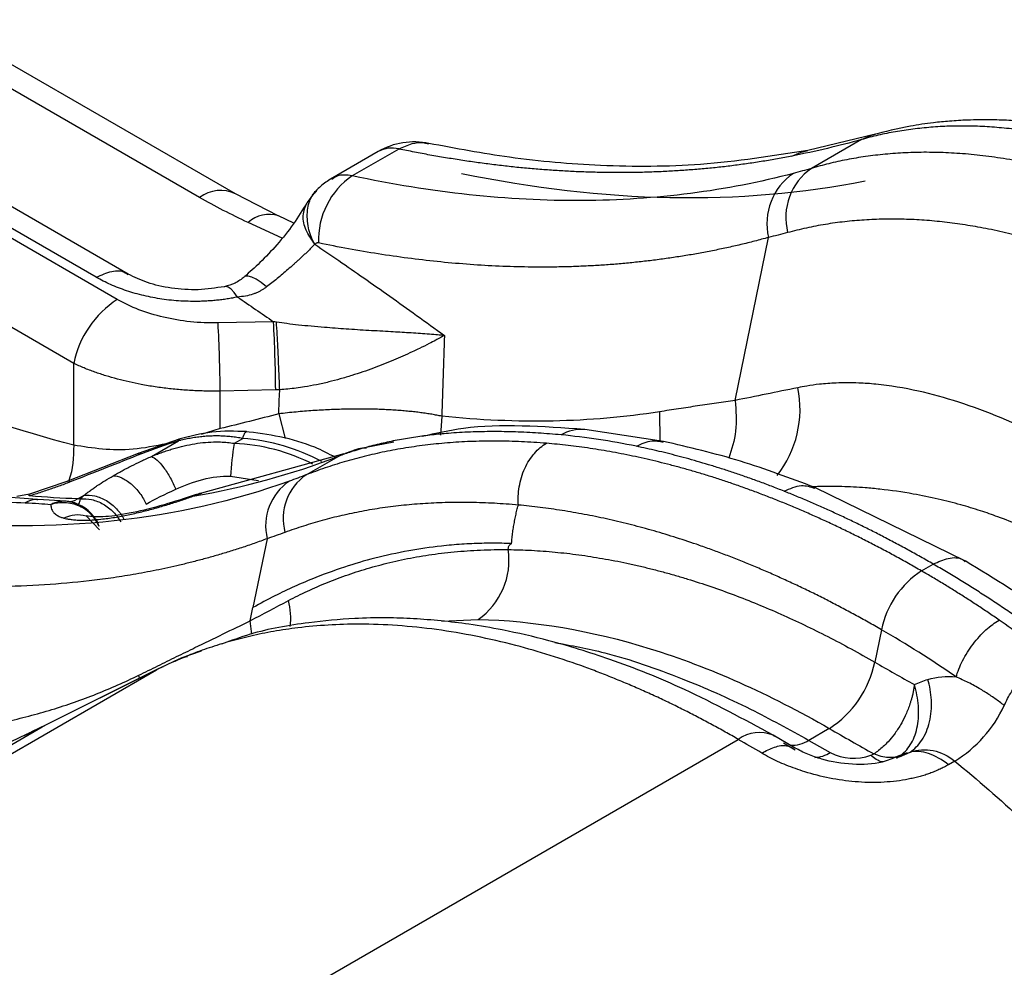
# Model space of a CAD drawing. Units: millimetres. Extents: x 0 to 420, y 0 to 297.
# Drawn here: x 368 to 381, y 181 to 193 of the extents above; entities that cross this region are included whole.
import ezdxf

# ---------------------------------------------------------------- set-up
doc = ezdxf.new("R2010")
doc.units = ezdxf.units.MM

msp = doc.modelspace()

# ---------------------------------------------------------------- linework, layer by layer
at = {"color": 7, "linetype": 'Continuous', "lineweight": 25}
for p, q in [((369.589, 189.542), (363.269, 193.19)), ((369.314, 189.832), (363.793, 193.02)), ((369.731, 189.873), (364.209, 193.061)), ((371.132, 190.919), (367.978, 192.739)), ((370.662, 190.873), (367.508, 192.693)), ((369.02, 188.709), (362.7, 192.357)), ((379.477, 191.698), (378.592, 191.486)), ((379.435, 191.688), (379.477, 191.698)), ((379.291, 191.627), (378.64, 191.252)), ((372.991, 191.471), (372.367, 191.111)), ((373.26, 191.504), (372.653, 191.154)), ((371.688, 190.632), (371.132, 190.919)), ((372.151, 190.922), (372.062, 190.801)), ((371.737, 190.342), (371.295, 190.546)), ((371.891, 190.539), (371.689, 190.632)), ((377.646, 188.226), (378.08, 190.351)), ((371.626, 189.252), (370.902, 189.237)), ((369.02, 187.643), (369.02, 188.709)), ((371.653, 188.363), (370.93, 188.348)), ((370.93, 187.858), (370.93, 188.348)), ((371.694, 188.051), (371.778, 187.73)), ((373.819, 188.02), (373.802, 187.773)), ((376.659, 188.078), (376.664, 187.699)), ((370.93, 187.858), (370.684, 187.783)), ((376.709, 187.692), (375.683, 187.847)), ((370.395, 187.719), (369.859, 187.533)), ((371.115, 187.667), (371.224, 187.73)), ((370.033, 187.495), (370.385, 187.699)), ((372.733, 187.594), (372.559, 187.535)), ((373.194, 187.683), (372.722, 187.591)), ((369.86, 187.533), (368.93, 187.169)), ((372.542, 187.529), (370.686, 187.016)), ((372.053, 187.256), (372.476, 187.5)), ((368.931, 187.169), (368.444, 187.004)), ((380.65, 186.131), (378.685, 187.091)), ((368.542, 186.934), (367.618, 187.001)), ((368.444, 187.004), (368.28, 186.975)), ((369.075, 186.943), (369.155, 186.989)), ((370.686, 187.014), (370.575, 186.976)), ((370.605, 186.993), (370.575, 186.976)), ((368.918, 186.911), (368.553, 186.934)), ((369.183, 186.72), (369.356, 186.54)), ((380.075, 186.003), (380.229, 186.092)), ((371.322, 185.353), (371.358, 185.526)), ((371.341, 185.18), (371.322, 185.353)), ((373.819, 185.35), (374.294, 185.37)), ((379.552, 185.237), (379.465, 184.814)), ((370.683, 184.955), (370.419, 184.864)), ((370.422, 184.865), (370.326, 184.82)), ((289.979, 138.461), (370.098, 184.713)), ((370.098, 184.713), (368.611, 183.97)), ((370.131, 184.731), (368.644, 183.988)), ((369.877, 184.604), (369.868, 184.643)), ((370.098, 184.713), (370.131, 184.731)), ((368.644, 183.988), (368.471, 183.904)), ((368.611, 183.97), (368.644, 183.988)), ((287.988, 137.427), (368.611, 183.97)), ((368.448, 183.891), (368.316, 183.83)), ((368.425, 183.88), (368.47, 183.904)), ((378.429, 183.693), (378.14, 183.862)), ((378.142, 183.861), (378.162, 183.85)), ((378.873, 183.948), (378.607, 183.794)), ((340.352, 162.255), (377.686, 183.807)), ((378.274, 183.761), (378.428, 183.672)), ((378.607, 183.794), (378.885, 183.634)), ((379.747, 183.563), (379.807, 183.601)), ((379.889, 183.632), (379.756, 183.582)), ((379.787, 183.581), (379.926, 183.642)), ((379.798, 183.595), (379.785, 183.585)), ((380.508, 183.524), (380.426, 183.476))]:
    msp.add_line(p, q, dxfattribs=at)
at = {"color": 7, "linetype": 'Continuous', "lineweight": 25, "flags": 128}
for points in [[(379.291, 191.627), (379.415, 191.682), (379.435, 191.688)], [(378.386, 191.412), (378.506, 191.465), (378.591, 191.486)], [(371.536, 189.707), (371.463, 189.762), (371.398, 189.805), (371.342, 189.833), (371.296, 189.847), (371.261, 189.846), (371.246, 189.838)], [(371.156, 189.574), (371.114, 189.633), (371.073, 189.676), (371.034, 189.702), (370.997, 189.71), (370.984, 189.709)], [(371.694, 188.051), (371.7, 188.227), (371.706, 188.365)], [(372.476, 187.5), (372.538, 187.528), (372.56, 187.535)], [(371.065, 187.237), (371.425, 187.184), (371.429, 187.183)], [(369.075, 186.943), (369.026, 186.918), (368.984, 186.902)], [(371.543, 186.423), (371.439, 185.921), (371.358, 185.526)], [(370.131, 184.731), (370.18, 184.752), (370.192, 184.757)]]:
    msp.add_lwpolyline(points, dxfattribs=at)
at = {"color": 7, "linetype": 'Continuous', "lineweight": 25}
for centre, radius, start, end in [((373.461, 190.657), 0.94, 78.2169, 119.9973), ((373.168, 191.148), 0.368, 75.4677, 118.7003), ((378.851, 190.532), 0.792, 124.3725, 193.2188), ((379.087, 190.61), 0.782, 124.814, 194.4579), ((373.217, 190.324), 1.004, 124.2021, 182.5412), ((370.935, 190.511), 0.453, 64.2371, 127.044), ((371.566, 190.252), 0.399, 72.0724, 132.6603), ((370.299, 188.446), 1.306, 122.9339, 168.3722), ((350.736, 188.151), 20.919, 0.5809, 3.0174), ((350.013, 188.136), 20.919, 0.5809, 3.0174), ((377.082, 188.114), 1.409, 322.1309, 11.3734), ((375.64, 187.327), 0.521, 85.3018, 120.4978), ((371.019, 185.103), 2.635, 61.9848, 85.5301), ((374.579, 187.052), 3.519, 169.9472, 176.9994), ((370.996, 185.154), 2.515, 62.9426, 87.2964), ((372.83, 187.212), 0.393, 89.0429, 119.5307), ((372.443, 186.685), 0.692, 124.3074, 195.0726), ((372.224, 186.592), 0.701, 123.9905, 193.9305), ((370.768, 186.522), 0.5, 99.9016, 109.1937), ((368.882, 186.412), 0.5, 37.678, 84.0921), ((373.748, 186.144), 0.948, 305.234, 8.3253), ((380.729, 184.994), 1.202, 122.9339, 168.3722), ((370.899, 185.386), 0.951, 353.4548, 14.0214), ((378.135, 185.088), 1.358, 302.9339, 348.3722), ((379.625, 184.962), 1.688, 301.544, 334.9713), ((377.961, 183.434), 0.463, 66.9975, 126.477), ((378.391, 184.133), 0.402, 265.993, 302.5709), ((378.656, 184.005), 0.436, 273.8853, 301.6988), ((379.19, 184.232), 0.671, 242.9363, 289.55)]:
    msp.add_arc(centre, radius, start, end, dxfattribs=at)
for points, knots in [([(383.755, 191.271), (383.584, 191.338), (383.315, 191.445), (382.995, 191.548), (382.766, 191.616), (382.548, 191.674), (382.307, 191.731), (382.055, 191.781), (381.777, 191.826), (381.504, 191.858), (381.236, 191.877), (380.97, 191.887), (380.702, 191.884), (380.448, 191.869), (380.199, 191.844), (379.859, 191.795), (379.599, 191.729), (379.435, 191.688)], [0, 0, 0, 0, 0.113412, 0.179154, 0.215223, 0.266894, 0.325312, 0.378236, 0.437937, 0.514278, 0.565537, 0.623292, 0.698658, 0.753912, 0.804189, 0.877039, 1, 1, 1, 1]), ([(383.286, 191.223), (383.238, 191.242), (383.142, 191.281), (382.998, 191.336), (382.854, 191.388), (382.711, 191.437), (382.569, 191.483), (382.427, 191.526), (382.286, 191.566), (382.145, 191.603), (382.005, 191.636), (381.866, 191.667), (381.728, 191.695), (381.59, 191.719), (381.454, 191.74), (381.318, 191.759), (381.143, 191.778), (380.93, 191.796), (380.681, 191.805), (380.437, 191.803), (380.198, 191.789), (379.963, 191.765), (379.734, 191.731), (379.509, 191.686), (379.364, 191.647), (379.291, 191.627)], [0, 0, 0, 0, 0.033332, 0.066665, 0.099997, 0.13333, 0.166663, 0.199995, 0.233328, 0.26666, 0.299993, 0.333325, 0.366658, 0.39999, 0.433323, 0.466656, 0.499988, 0.563125, 0.62608, 0.688854, 0.751446, 0.813857, 0.876086, 0.938134, 1, 1, 1, 1]), ([(373.26, 191.504), (373.317, 191.531), (373.419, 191.579), (373.552, 191.596), (373.621, 191.578), (373.648, 191.571)], [0, 0, 0, 0, 0.4431739, 0.7918225, 1, 1, 1, 1]), ([(378.592, 191.486), (378.13, 191.412), (377.255, 191.272), (375.945, 191.27), (374.759, 191.37), (374.003, 191.511), (373.651, 191.577)], [0, 0, 0, 0, 0.296453, 0.561948, 0.796476, 1, 1, 1, 1]), ([(378.386, 191.412), (378.323, 191.399), (378.197, 191.375), (378.008, 191.343), (377.817, 191.314), (377.626, 191.288), (377.434, 191.265), (377.241, 191.246), (377.047, 191.23), (376.853, 191.217), (376.658, 191.207), (376.462, 191.2), (376.265, 191.196), (376.068, 191.196), (375.87, 191.199), (375.672, 191.204), (375.473, 191.213), (375.274, 191.225), (375.074, 191.24), (374.874, 191.257), (374.674, 191.278), (374.473, 191.302), (374.271, 191.328), (374.07, 191.358), (373.868, 191.39), (373.665, 191.425), (373.463, 191.463), (373.328, 191.491), (373.26, 191.504)], [0, 0, 0, 0, 0.039517, 0.078949, 0.118297, 0.157561, 0.19674, 0.235834, 0.274845, 0.31377, 0.352612, 0.391369, 0.430041, 0.468629, 0.507133, 0.545552, 0.583887, 0.622138, 0.660304, 0.698386, 0.736383, 0.774296, 0.812124, 0.849868, 0.887528, 0.925103, 0.962594, 1, 1, 1, 1]), ([(384.338, 190.183), (384.289, 190.211), (384.19, 190.268), (384.041, 190.349), (383.894, 190.428), (383.746, 190.503), (383.6, 190.576), (383.453, 190.646), (383.307, 190.713), (383.162, 190.777), (383.018, 190.838), (382.874, 190.896), (382.731, 190.951), (382.588, 191.003), (382.446, 191.053), (382.305, 191.099), (382.165, 191.143), (382.026, 191.184), (381.888, 191.222), (381.75, 191.257), (381.613, 191.289), (381.478, 191.318), (381.282, 191.357), (381.03, 191.399), (380.724, 191.435), (380.429, 191.456), (380.143, 191.463), (379.868, 191.457), (379.603, 191.438), (379.347, 191.408), (379.102, 191.366), (378.866, 191.315), (378.715, 191.273), (378.64, 191.252)], [0, 0, 0, 0, 0.0244092, 0.0487629, 0.0730603, 0.0973005, 0.1214827, 0.1456061, 0.1696697, 0.1936729, 0.2176148, 0.2414946, 0.2653117, 0.2890657, 0.3127569, 0.3363851, 0.3599507, 0.3834535, 0.4068938, 0.4302716, 0.453587, 0.47684, 0.5000308, 0.5546752, 0.6082886, 0.6608713, 0.7124236, 0.762946, 0.8124379, 0.8608943, 0.9083099, 0.9546798, 1, 1, 1, 1]), ([(372.653, 191.154), (372.581, 191.164), (372.479, 191.179), (372.409, 191.123), (372.388, 191.106)], [0, 0, 0, 0, 0.702751, 1, 1, 1, 1]), ([(378.404, 191.186), (377.535, 190.956), (376.612, 190.837), (374.686, 190.826), (373.683, 190.934), (372.653, 191.154)], [0, 0, 0, 0, 0.5, 0.5, 1, 1, 1, 1]), ([(379.341, 191.085), (378.527, 190.924), (377.676, 190.851), (375.915, 190.884), (375.006, 190.989), (374.078, 191.182)], [0, 0, 0, 0, 0.5, 0.5, 1, 1, 1, 1]), ([(372.417, 191.139), (372.367, 191.11), (372.268, 191.051), (372.187, 190.967), (372.147, 190.925)], [0, 0, 0, 0, 0.503735, 1, 1, 1, 1]), ([(372.166, 190.262), (372.158, 190.275), (372.114, 190.349), (372.064, 190.517), (372.062, 190.701), (372.092, 190.821), (372.12, 190.878), (372.145, 190.922), (372.17, 190.941), (372.187, 190.953)], [0, 0, 0, 0, 0.051483, 0.302869, 0.604812, 0.75629, 0.857268, 0.908019, 1, 1, 1, 1]), ([(372.059, 190.799), (372.004, 190.709), (371.9, 190.536), (371.682, 190.265), (371.461, 190.029), (371.314, 189.898), (371.246, 189.838)], [0, 0, 0, 0, 0.294676, 0.560917, 0.796493, 1, 1, 1, 1]), ([(372.166, 190.262), (372.129, 190.315), (372.045, 190.432), (371.991, 190.624), (372.033, 190.732), (372.055, 190.789)], [0, 0, 0, 0, 0.278234, 0.620565, 1, 1, 1, 1]), ([(383.769, 189.35), (383.718, 189.379), (383.617, 189.437), (383.466, 189.52), (383.314, 189.6), (383.163, 189.677), (383.011, 189.752), (382.86, 189.823), (382.709, 189.892), (382.557, 189.957), (382.406, 190.019), (382.255, 190.078), (382.105, 190.134), (381.954, 190.187), (381.804, 190.237), (381.654, 190.283), (381.505, 190.327), (381.356, 190.367), (381.208, 190.404), (381.06, 190.438), (380.871, 190.476), (380.643, 190.516), (380.376, 190.552), (380.111, 190.577), (379.847, 190.59), (379.586, 190.591), (379.328, 190.58), (379.073, 190.558), (378.821, 190.523), (378.572, 190.476), (378.41, 190.435), (378.329, 190.414)], [0, 0, 0, 0, 0.0260905, 0.0522012, 0.0783332, 0.1044874, 0.1306646, 0.1568659, 0.183092, 0.2093438, 0.2356221, 0.2619276, 0.2882612, 0.3146237, 0.3410158, 0.3674382, 0.3938919, 0.4203775, 0.4468959, 0.4734481, 0.5000347, 0.5488628, 0.5979419, 0.647275, 0.6968651, 0.7467151, 0.7968284, 0.8472087, 0.8978604, 0.9487888, 1, 1, 1, 1]), ([(372.214, 190.279), (372.21, 190.28), (372.202, 190.281), (372.189, 190.278), (372.177, 190.272), (372.17, 190.266), (372.166, 190.262)], [0, 0, 0, 0, 0.234691, 0.474673, 0.727591, 1, 1, 1, 1]), ([(378.08, 190.351), (378.02, 190.335), (377.9, 190.302), (377.718, 190.257), (377.535, 190.216), (377.351, 190.177), (377.166, 190.142), (376.98, 190.11), (376.794, 190.082), (376.606, 190.056), (376.418, 190.034), (376.229, 190.014), (376.039, 189.998), (375.848, 189.985), (375.657, 189.975), (375.465, 189.968), (375.213, 189.963), (374.899, 189.964), (374.522, 189.976), (374.143, 190), (373.761, 190.034), (373.377, 190.079), (372.992, 190.135), (372.604, 190.2), (372.344, 190.253), (372.214, 190.279)], [0, 0, 0, 0, 0.0339029, 0.0677267, 0.1014709, 0.1351351, 0.1687187, 0.2022211, 0.2356418, 0.2689802, 0.3022357, 0.3354076, 0.3684954, 0.4014985, 0.4344162, 0.4672479, 0.499993, 0.5631198, 0.6260701, 0.6888429, 0.751437, 0.8138511, 0.8760838, 0.9381339, 1, 1, 1, 1]), ([(372.166, 190.262), (372.154, 190.251), (372.132, 190.228), (372.096, 190.192), (372.06, 190.157), (372.023, 190.123), (371.988, 190.089), (371.952, 190.057), (371.918, 190.027), (371.873, 189.986), (371.815, 189.935), (371.743, 189.874), (371.673, 189.815), (371.603, 189.759), (371.558, 189.724), (371.536, 189.707)], [0, 0, 0, 0, 0.072832, 0.143005, 0.210352, 0.274723, 0.335978, 0.394001, 0.448691, 0.499968, 0.607324, 0.711143, 0.811255, 0.907551, 1, 1, 1, 1]), ([(372.166, 190.262), (372.27, 190.191), (372.483, 190.046), (372.808, 189.82), (373.146, 189.582), (373.497, 189.332), (373.733, 189.161), (373.854, 189.073)], [0, 0, 0, 0, 0.181686, 0.372798, 0.573085, 0.782259, 1, 1, 1, 1]), ([(369.314, 189.832), (369.382, 189.862), (369.518, 189.923), (369.662, 189.922), (369.714, 189.875), (369.724, 189.866)], [0, 0, 0, 0, 0.4467764, 0.8935527, 1, 1, 1, 1]), ([(371.156, 189.574), (371.134, 189.569), (371.089, 189.56), (371.021, 189.549), (370.952, 189.539), (370.882, 189.531), (370.811, 189.525), (370.739, 189.52), (370.65, 189.517), (370.542, 189.517), (370.417, 189.521), (370.293, 189.531), (370.131, 189.552), (369.932, 189.589), (369.745, 189.643), (369.602, 189.694), (369.501, 189.736), (369.404, 189.782), (369.344, 189.815), (369.314, 189.832)], [0, 0, 0, 0, 0.035427, 0.070839, 0.106308, 0.141905, 0.177702, 0.213767, 0.250168, 0.31251, 0.375171, 0.437633, 0.500155, 0.624173, 0.749972, 0.812631, 0.875004, 0.937368, 1, 1, 1, 1]), ([(370.985, 189.709), (370.872, 189.692), (370.644, 189.657), (370.288, 189.683), (369.969, 189.755), (369.811, 189.834), (369.731, 189.873)], [0, 0, 0, 0, 0.248606, 0.49875, 0.749688, 1, 1, 1, 1]), ([(371.245, 189.837), (371.207, 189.808), (371.132, 189.75), (371.033, 189.723), (370.986, 189.709)], [0, 0, 0, 0, 0.513545, 1, 1, 1, 1]), ([(371.536, 189.707), (371.525, 189.699), (371.504, 189.683), (371.47, 189.662), (371.434, 189.642), (371.396, 189.625), (371.339, 189.604), (371.259, 189.583), (371.191, 189.577), (371.156, 189.574)], [0, 0, 0, 0, 0.098222, 0.197156, 0.296997, 0.397937, 0.500165, 0.747449, 1, 1, 1, 1]), ([(370.902, 189.237), (370.661, 189.232), (370.417, 189.258), (369.967, 189.363), (369.761, 189.442), (369.589, 189.542)], [0, 0, 0, 0, 0.5, 0.5, 1, 1, 1, 1]), ([(371.706, 188.365), (371.703, 188.441), (371.7, 188.523), (371.693, 188.69), (371.69, 188.774), (371.682, 188.935), (371.678, 189.011), (371.67, 189.144), (371.666, 189.201), (371.663, 189.247)], [0, 0, 0, 0, 0.25, 0.25, 0.5, 0.5, 0.75, 0.75, 1, 1, 1, 1]), ([(373.854, 189.073), (373.845, 189.074), (373.808, 189.077), (373.734, 189.083), (373.591, 189.094), (373.398, 189.107), (373.144, 189.122), (372.872, 189.137), (372.582, 189.155), (372.329, 189.174), (372.121, 189.192), (371.957, 189.208), (371.806, 189.226), (371.709, 189.24), (371.663, 189.247)], [0, 0, 0, 0, 0.015672, 0.062555, 0.125064, 0.249985, 0.365023, 0.499963, 0.630695, 0.749915, 0.821149, 0.886554, 0.94616, 1, 1, 1, 1]), ([(373.854, 189.073), (373.838, 189.065), (373.801, 189.044), (373.735, 189.009), (373.644, 188.961), (373.541, 188.91), (373.389, 188.837), (373.193, 188.75), (372.931, 188.646), (372.695, 188.564), (372.498, 188.506), (372.344, 188.465), (372.19, 188.43), (372.047, 188.404), (371.922, 188.386), (371.813, 188.373), (371.741, 188.368), (371.706, 188.365)], [0, 0, 0, 0, 0.030873, 0.072482, 0.124975, 0.196578, 0.249974, 0.374932, 0.499854, 0.62482, 0.688863, 0.749821, 0.813806, 0.874851, 0.917578, 0.959274, 1, 1, 1, 1]), ([(370.93, 188.348), (370.899, 188.348), (370.836, 188.347), (370.741, 188.348), (370.647, 188.351), (370.552, 188.355), (370.458, 188.361), (370.363, 188.369), (370.269, 188.378), (370.176, 188.39), (370.083, 188.403), (369.99, 188.417), (369.877, 188.438), (369.742, 188.466), (369.589, 188.503), (369.439, 188.547), (369.294, 188.595), (369.152, 188.649), (369.064, 188.689), (369.02, 188.709)], [0, 0, 0, 0, 0.04477, 0.089666, 0.134692, 0.179853, 0.225152, 0.270594, 0.316181, 0.361918, 0.407808, 0.453856, 0.500065, 0.580413, 0.661928, 0.744628, 0.828529, 0.913648, 1, 1, 1, 1]), ([(382.8, 187.133), (382.752, 187.161), (382.64, 187.227), (382.451, 187.335), (382.2, 187.476), (381.935, 187.616), (381.374, 187.897), (380.747, 188.159), (380.02, 188.36), (379.587, 188.432), (379.231, 188.457), (378.985, 188.457), (378.76, 188.44), (378.594, 188.418), (378.501, 188.4), (378.463, 188.392)], [0, 0, 0, 0, 0.032011, 0.073688, 0.125029, 0.198806, 0.250049, 0.499935, 0.620154, 0.749939, 0.803259, 0.874982, 0.92859, 0.970268, 1, 1, 1, 1]), ([(377.646, 188.226), (377.564, 188.214), (377.402, 188.191), (377.156, 188.154), (376.909, 188.117), (376.742, 188.091), (376.659, 188.078)], [0, 0, 0, 0, 0.24997, 0.499955, 0.749963, 1, 1, 1, 1]), ([(377.646, 188.226), (377.656, 188.09), (377.676, 187.827), (377.599, 187.588), (377.561, 187.473)], [0, 0, 0, 0, 0.515833, 1, 1, 1, 1]), ([(371.832, 187.173), (371.11, 186.914), (370.346, 186.741), (368.752, 186.569), (367.921, 186.57), (366.204, 186.744), (365.318, 186.917), (363.506, 187.43), (362.579, 187.769), (361.638, 188.187)], [0, 0, 0, 0, 0.25, 0.25, 0.5, 0.5, 0.75, 0.75, 1, 1, 1, 1]), ([(373.819, 188.02), (373.798, 188.024), (373.756, 188.033), (373.689, 188.045), (373.619, 188.056), (373.547, 188.066), (373.471, 188.076), (373.392, 188.084), (373.311, 188.091), (373.226, 188.098), (373.139, 188.103), (373.05, 188.108), (372.957, 188.111), (372.863, 188.113), (372.765, 188.114), (372.666, 188.114), (372.565, 188.112), (372.461, 188.109), (372.356, 188.105), (372.249, 188.1), (372.14, 188.093), (372.03, 188.085), (371.919, 188.075), (371.807, 188.064), (371.731, 188.055), (371.694, 188.051)], [0, 0, 0, 0, 0.0397962, 0.0799223, 0.1203791, 0.1611668, 0.2022854, 0.2437357, 0.2855185, 0.3276345, 0.3700846, 0.4128696, 0.4559904, 0.499448, 0.5432434, 0.5873775, 0.6318515, 0.6766663, 0.7218229, 0.7673223, 0.8131659, 0.8593546, 0.9058893, 0.9527703, 1, 1, 1, 1]), ([(375.682, 187.847), (375.133, 187.886), (374.37, 187.939), (373.74, 187.795), (373.563, 187.755)], [0, 0, 0, 0, 0.718667, 1, 1, 1, 1]), ([(371.224, 187.73), (371.199, 187.734), (371.149, 187.743), (371.073, 187.753), (370.997, 187.759), (370.921, 187.763), (370.844, 187.763), (370.767, 187.76), (370.691, 187.753), (370.614, 187.744), (370.537, 187.732), (370.461, 187.717), (370.41, 187.705), (370.385, 187.699)], [0, 0, 0, 0, 0.090001, 0.180093, 0.270306, 0.360671, 0.451217, 0.541976, 0.632978, 0.724252, 0.815827, 0.907734, 1, 1, 1, 1]), ([(370.385, 187.699), (370.386, 187.707), (370.388, 187.725), (370.397, 187.724), (370.408, 187.702), (370.409, 187.7)], [0, 0, 0, 0, 0.4606775, 0.9346274, 1, 1, 1, 1]), ([(371.272, 187.819), (371.121, 187.825), (370.824, 187.835), (370.533, 187.758), (370.39, 187.72)], [0, 0, 0, 0, 0.506652, 1, 1, 1, 1]), ([(371.224, 187.73), (371.234, 187.761), (371.251, 187.814), (371.265, 187.812), (371.271, 187.812)], [0, 0, 0, 0, 0.578831, 1, 1, 1, 1]), ([(372.431, 187.485), (372.344, 187.53), (372.125, 187.644), (371.722, 187.76), (371.403, 187.801), (371.248, 187.822)], [0, 0, 0, 0, 0.254011, 0.636947, 1, 1, 1, 1]), ([(375.375, 187.777), (375.326, 187.781), (375.225, 187.79), (375.077, 187.801), (374.928, 187.809), (374.78, 187.815), (374.633, 187.819), (374.486, 187.82), (374.339, 187.818), (374.194, 187.814), (374.049, 187.807), (373.881, 187.795), (373.69, 187.777), (373.477, 187.749), (373.264, 187.714), (373.052, 187.67), (372.842, 187.618), (372.705, 187.576), (372.636, 187.555)], [0, 0, 0, 0, 0.0478197, 0.0961204, 0.1449036, 0.1941705, 0.2439225, 0.294161, 0.3448872, 0.3961024, 0.4478077, 0.5000043, 0.5786924, 0.6592341, 0.7416327, 0.8258914, 0.9120129, 1, 1, 1, 1]), ([(369.02, 187.643), (369.017, 187.485), (369.014, 187.326), (368.956, 187.18), (368.956, 187.179)], [0, 0, 0, 0, 0.989513, 1, 1, 1, 1]), ([(370.231, 187.662), (370.083, 187.632), (369.642, 187.543), (369.268, 187.603), (369.02, 187.643)], [0, 0, 0, 0, 0.336899, 1, 1, 1, 1]), ([(370.033, 187.495), (370.054, 187.504), (370.096, 187.521), (370.16, 187.545), (370.226, 187.568), (370.315, 187.596), (370.427, 187.627), (370.564, 187.657), (370.702, 187.677), (370.826, 187.686), (370.933, 187.685), (371.025, 187.68), (371.085, 187.671), (371.115, 187.667)], [0, 0, 0, 0, 0.062065, 0.124364, 0.187007, 0.250102, 0.374999, 0.500056, 0.624999, 0.750108, 0.833971, 0.917184, 1, 1, 1, 1]), ([(375.184, 187.667), (375.129, 187.671), (375.02, 187.679), (374.858, 187.688), (374.699, 187.694), (374.541, 187.696), (374.385, 187.695), (374.232, 187.692), (374.08, 187.685), (373.93, 187.675), (373.783, 187.662), (373.638, 187.647), (373.494, 187.628), (373.353, 187.607), (373.214, 187.583), (373.077, 187.557), (372.942, 187.528), (372.809, 187.496), (372.678, 187.462), (372.549, 187.426), (372.422, 187.387), (372.297, 187.346), (372.174, 187.302), (372.094, 187.271), (372.053, 187.256)], [0, 0, 0, 0, 0.048353, 0.096434, 0.144241, 0.191771, 0.239024, 0.286, 0.332698, 0.37912, 0.425265, 0.471135, 0.516728, 0.562044, 0.607084, 0.651847, 0.696333, 0.740544, 0.784479, 0.828139, 0.871522, 0.914627, 0.957453, 1, 1, 1, 1]), ([(374.818, 186.862), (374.813, 186.938), (374.816, 187.019), (374.844, 187.182), (374.868, 187.264), (374.936, 187.413), (374.979, 187.48), (375.076, 187.592), (375.13, 187.635), (375.184, 187.667)], [0, 0, 0, 0, 0.25, 0.25, 0.5, 0.5, 0.75, 0.75, 1, 1, 1, 1]), ([(380.075, 186.003), (380.018, 186.036), (379.904, 186.101), (379.733, 186.196), (379.562, 186.287), (379.392, 186.376), (379.223, 186.461), (379.055, 186.544), (378.888, 186.623), (378.722, 186.699), (378.556, 186.773), (378.391, 186.843), (378.228, 186.91), (378.065, 186.974), (377.903, 187.036), (377.743, 187.094), (377.583, 187.15), (377.424, 187.203), (377.267, 187.253), (377.11, 187.3), (376.955, 187.344), (376.801, 187.385), (376.647, 187.424), (376.496, 187.46), (376.345, 187.494), (376.195, 187.524), (376.047, 187.552), (375.9, 187.578), (375.754, 187.601), (375.61, 187.621), (375.467, 187.639), (375.325, 187.654), (375.231, 187.663), (375.184, 187.667)], [0, 0, 0, 0, 0.034253, 0.068375, 0.102365, 0.136223, 0.169947, 0.203537, 0.236993, 0.270317, 0.303507, 0.336564, 0.369488, 0.402279, 0.434937, 0.467462, 0.499854, 0.532112, 0.564238, 0.59623, 0.62809, 0.659815, 0.691408, 0.722867, 0.754192, 0.785385, 0.816445, 0.847373, 0.878167, 0.908828, 0.939354, 0.969745, 1, 1, 1, 1]), ([(376.357, 187.628), (376.425, 187.66), (376.543, 187.715), (376.659, 187.691), (376.708, 187.681)], [0, 0, 0, 0, 0.573751, 1, 1, 1, 1]), ([(378.284, 187.042), (378.229, 187.064), (378.119, 187.107), (377.957, 187.168), (377.797, 187.225), (377.64, 187.279), (377.486, 187.33), (377.335, 187.377), (377.187, 187.421), (377.041, 187.463), (376.899, 187.501), (376.759, 187.537), (376.623, 187.57), (376.489, 187.6), (376.401, 187.619), (376.357, 187.628)], [0, 0, 0, 0, 0.084301, 0.167371, 0.249213, 0.329824, 0.409207, 0.487359, 0.564282, 0.639975, 0.714439, 0.787674, 0.859679, 0.930454, 1, 1, 1, 1]), ([(378.685, 187.091), (378.361, 187.212), (377.695, 187.463), (377.044, 187.614), (376.71, 187.692)], [0, 0, 0, 0, 0.486608, 1, 1, 1, 1]), ([(369.535, 187.244), (369.554, 187.254), (369.591, 187.276), (369.65, 187.308), (369.71, 187.34), (369.792, 187.382), (369.898, 187.434), (369.988, 187.475), (370.033, 187.495)], [0, 0, 0, 0, 0.1249177, 0.2497854, 0.3747711, 0.500042, 0.7502267, 1, 1, 1, 1]), ([(370.033, 187.495), (370.054, 187.488), (370.079, 187.473), (370.134, 187.425), (370.163, 187.391), (370.223, 187.311), (370.253, 187.264), (370.306, 187.167), (370.33, 187.116), (370.35, 187.068)], [0, 0, 0, 0, 0.25, 0.25, 0.5, 0.5, 0.75, 0.75, 1, 1, 1, 1]), ([(372.551, 187.527), (372.534, 187.524), (372.508, 187.518), (372.481, 187.505), (372.469, 187.499), (372.466, 187.497), (372.464, 187.496)], [0, 0, 0, 0, 0.5722698, 0.8654027, 0.9521525, 1, 1, 1, 1]), ([(371.543, 186.423), (371.487, 186.402), (371.376, 186.362), (371.209, 186.305), (371.044, 186.253), (370.881, 186.204), (370.719, 186.159), (370.56, 186.117), (370.403, 186.079), (370.248, 186.043), (370.095, 186.011), (369.944, 185.982), (369.796, 185.955), (369.649, 185.931), (369.505, 185.909), (369.362, 185.89), (369.076, 185.855), (368.634, 185.815), (368.019, 185.793), (367.368, 185.804), (366.815, 185.843), (366.372, 185.891), (366.052, 185.933), (365.724, 185.983), (365.389, 186.043), (365.046, 186.111), (364.695, 186.189), (364.336, 186.278), (363.968, 186.377), (363.592, 186.486), (363.207, 186.608), (362.814, 186.74), (362.413, 186.885), (362.003, 187.043), (361.585, 187.213), (361.303, 187.336), (361.16, 187.398)], [0, 0, 0, 0, 0.019048, 0.037743, 0.056088, 0.074083, 0.091729, 0.109028, 0.12598, 0.142587, 0.158852, 0.17479, 0.190413, 0.205735, 0.220768, 0.235525, 0.250017, 0.309008, 0.370311, 0.433923, 0.500004, 0.529823, 0.559993, 0.590598, 0.621713, 0.653359, 0.685544, 0.718274, 0.751553, 0.78538, 0.819755, 0.854682, 0.890166, 0.926214, 0.962826, 1, 1, 1, 1]), ([(369.155, 186.989), (369.168, 186.999), (369.194, 187.02), (369.237, 187.051), (369.281, 187.083), (369.343, 187.126), (369.426, 187.179), (369.499, 187.222), (369.535, 187.244)], [0, 0, 0, 0, 0.124881, 0.249737, 0.374734, 0.500041, 0.750178, 1, 1, 1, 1]), ([(369.535, 187.244), (369.569, 187.243), (369.607, 187.234), (369.687, 187.198), (369.729, 187.171), (369.81, 187.102), (369.849, 187.06), (369.916, 186.969), (369.944, 186.921), (369.967, 186.874)], [0, 0, 0, 0, 0.25, 0.25, 0.5, 0.5, 0.75, 0.75, 1, 1, 1, 1]), ([(370.35, 187.068), (370.463, 187.118), (370.581, 187.164), (370.823, 187.227), (370.947, 187.245), (371.065, 187.237)], [0, 0, 0, 0, 0.5, 0.5, 1, 1, 1, 1]), ([(368.974, 187.163), (368.949, 187.154), (368.9, 187.134), (368.825, 187.107), (368.75, 187.08), (368.673, 187.054), (368.596, 187.028), (368.518, 187.004), (368.466, 186.988), (368.44, 186.98)], [0, 0, 0, 0, 0.142271, 0.284365, 0.426504, 0.568916, 0.711822, 0.855444, 1, 1, 1, 1]), ([(368.974, 187.163), (368.963, 187.169), (368.946, 187.18), (368.935, 187.17), (368.931, 187.166)], [0, 0, 0, 0, 0.60203, 1, 1, 1, 1]), ([(378.284, 187.042), (378.361, 187.077), (378.502, 187.142), (378.625, 187.1), (378.682, 187.08)], [0, 0, 0, 0, 0.541434, 1, 1, 1, 1]), ([(382.149, 186.198), (382.068, 186.245), (381.901, 186.341), (381.639, 186.473), (381.361, 186.598), (381.094, 186.702), (380.834, 186.792), (380.575, 186.87), (380.282, 186.944), (379.929, 187.016), (379.612, 187.062), (379.301, 187.091), (379.037, 187.104), (378.808, 187.107), (378.686, 187.101), (378.658, 187.099)], [0, 0, 0, 0, 0.071385, 0.146572, 0.225581, 0.308427, 0.371266, 0.443615, 0.525477, 0.616855, 0.741031, 0.795789, 0.885704, 0.974069, 1, 1, 1, 1]), ([(368.553, 186.929), (368.543, 186.931), (368.487, 186.942), (368.433, 186.914), (368.388, 186.891)], [0, 0, 0, 0, 0.174462, 1, 1, 1, 1]), ([(368.44, 186.98), (368.439, 186.991), (368.437, 187.008), (368.443, 187.003), (368.445, 187.001)], [0, 0, 0, 0, 0.604233, 1, 1, 1, 1]), ([(368.891, 186.692), (368.903, 186.689), (368.929, 186.683), (368.975, 186.675), (369.032, 186.668), (369.102, 186.664), (369.22, 186.664), (369.376, 186.675), (369.571, 186.703), (369.748, 186.737), (369.925, 186.778), (370.097, 186.824), (370.263, 186.873), (370.421, 186.923), (370.525, 186.959), (370.575, 186.976)], [0, 0, 0, 0, 0.037078, 0.080629, 0.130636, 0.187084, 0.24996, 0.395476, 0.499974, 0.598547, 0.690996, 0.777352, 0.857634, 0.93185, 1, 1, 1, 1]), ([(369.077, 186.853), (369.078, 186.855), (369.082, 186.861), (369.089, 186.878), (369.098, 186.905), (369.106, 186.929), (369.11, 186.941)], [0, 0, 0, 0, 0.150202, 0.427967, 0.711773, 1, 1, 1, 1]), ([(369.11, 186.941), (369.154, 186.946), (369.203, 186.944), (369.304, 186.922), (369.356, 186.902), (369.453, 186.846), (369.499, 186.81), (369.576, 186.73), (369.608, 186.686), (369.633, 186.642)], [0, 0, 0, 0, 0.25, 0.25, 0.5, 0.5, 0.75, 0.75, 1, 1, 1, 1]), ([(369.155, 186.989), (369.198, 186.994), (369.246, 186.992), (369.345, 186.97), (369.397, 186.949), (369.495, 186.891), (369.54, 186.853), (369.618, 186.77), (369.65, 186.724), (369.675, 186.678)], [0, 0, 0, 0, 0.25, 0.25, 0.5, 0.5, 0.75, 0.75, 1, 1, 1, 1]), ([(370.604, 186.995), (370.466, 186.949), (370.169, 186.851), (369.769, 186.754), (369.4, 186.696), (369.257, 186.712), (369.183, 186.72)], [0, 0, 0, 0, 0.2081872, 0.4458156, 0.7107795, 1, 1, 1, 1]), ([(380.229, 186.092), (380.173, 186.124), (380.062, 186.187), (379.895, 186.28), (379.729, 186.369), (379.565, 186.456), (379.401, 186.539), (379.238, 186.62), (379.076, 186.697), (378.916, 186.772), (378.756, 186.844), (378.598, 186.913), (378.44, 186.979), (378.336, 187.021), (378.284, 187.042)], [0, 0, 0, 0, 0.085646, 0.170872, 0.255677, 0.340062, 0.424026, 0.50757, 0.590693, 0.673395, 0.755677, 0.837539, 0.918979, 1, 1, 1, 1]), ([(369.072, 186.866), (369.063, 186.871), (369.045, 186.88), (369.017, 186.891), (368.983, 186.901), (368.944, 186.909), (368.892, 186.913), (368.836, 186.908), (368.776, 186.893), (368.741, 186.876), (368.723, 186.869)], [0, 0, 0, 0, 0.0832763, 0.1664499, 0.2494189, 0.3757853, 0.5008015, 0.6816806, 0.8480083, 1, 1, 1, 1]), ([(369.348, 186.586), (369.327, 186.637), (369.295, 186.689), (369.209, 186.78), (369.155, 186.82), (369.034, 186.874), (368.968, 186.89), (368.84, 186.895), (368.778, 186.886), (368.723, 186.869)], [0, 0, 0, 0, 0.25, 0.25, 0.5, 0.5, 0.75, 0.75, 1, 1, 1, 1]), ([(368.723, 186.869), (368.723, 186.862), (368.723, 186.847), (368.727, 186.822), (368.738, 186.791), (368.763, 186.757), (368.801, 186.727), (368.847, 186.705), (368.878, 186.696), (368.891, 186.692)], [0, 0, 0, 0, 0.073814, 0.181801, 0.323904, 0.500053, 0.714359, 0.880984, 1, 1, 1, 1]), ([(374.818, 186.862), (374.766, 186.866), (374.661, 186.875), (374.505, 186.885), (374.351, 186.892), (374.198, 186.896), (374.048, 186.897), (373.899, 186.895), (373.753, 186.89), (373.608, 186.882), (373.465, 186.872), (373.324, 186.859), (373.184, 186.843), (373.047, 186.825), (372.911, 186.804), (372.778, 186.78), (372.646, 186.754), (372.516, 186.725), (372.388, 186.695), (372.262, 186.661), (372.137, 186.626), (372.015, 186.588), (371.894, 186.548), (371.815, 186.519), (371.775, 186.505)], [0, 0, 0, 0, 0.047963, 0.095685, 0.143166, 0.190405, 0.237403, 0.284159, 0.330675, 0.376948, 0.422981, 0.468775, 0.51433, 0.559648, 0.604731, 0.649579, 0.694194, 0.738576, 0.782727, 0.826646, 0.870333, 0.913788, 0.95701, 1, 1, 1, 1]), ([(374.729, 186.36), (374.732, 186.385), (374.736, 186.435), (374.745, 186.509), (374.756, 186.582), (374.769, 186.654), (374.783, 186.724), (374.8, 186.794), (374.812, 186.839), (374.818, 186.862)], [0, 0, 0, 0, 0.14336, 0.286218, 0.428775, 0.571235, 0.713796, 0.856654, 1, 1, 1, 1]), ([(379.552, 185.237), (379.494, 185.27), (379.379, 185.336), (379.206, 185.431), (379.033, 185.524), (378.86, 185.614), (378.687, 185.701), (378.514, 185.785), (378.342, 185.866), (378.169, 185.944), (377.997, 186.019), (377.825, 186.092), (377.653, 186.161), (377.481, 186.227), (377.31, 186.29), (377.098, 186.365), (376.844, 186.448), (376.551, 186.536), (376.258, 186.614), (375.967, 186.683), (375.677, 186.742), (375.389, 186.792), (375.102, 186.833), (374.913, 186.852), (374.818, 186.862)], [0, 0, 0, 0, 0.035614, 0.071242, 0.106884, 0.14254, 0.178212, 0.213898, 0.2496, 0.285319, 0.321054, 0.356806, 0.392575, 0.428363, 0.464169, 0.499993, 0.561922, 0.624012, 0.686264, 0.748679, 0.811259, 0.874005, 0.936918, 1, 1, 1, 1]), ([(369.182, 186.718), (369.133, 186.727), (369.035, 186.745), (368.94, 186.71), (368.891, 186.692)], [0, 0, 0, 0, 0.495405, 1, 1, 1, 1]), ([(369.275, 186.716), (369.286, 186.703), (369.318, 186.665), (369.336, 186.618), (369.348, 186.586)], [0, 0, 0, 0, 0.324269, 1, 1, 1, 1]), ([(374.729, 186.36), (374.686, 186.361), (374.6, 186.364), (374.471, 186.364), (374.341, 186.363), (374.21, 186.358), (374.079, 186.351), (373.947, 186.341), (373.715, 186.318), (373.378, 186.268), (372.955, 186.176), (372.535, 186.053), (372.188, 185.925), (371.887, 185.796), (371.63, 185.674), (371.452, 185.577), (371.358, 185.526)], [0, 0, 0, 0, 0.034446, 0.069313, 0.104604, 0.140322, 0.17647, 0.213052, 0.250071, 0.371337, 0.500024, 0.619488, 0.750066, 0.822221, 0.90551, 1, 1, 1, 1]), ([(374.685, 186.281), (374.686, 186.288), (374.687, 186.301), (374.691, 186.319), (374.697, 186.333), (374.706, 186.345), (374.717, 186.354), (374.725, 186.358), (374.729, 186.36)], [0, 0, 0, 0, 0.176295, 0.340277, 0.497991, 0.656188, 0.821559, 1, 1, 1, 1]), ([(371.821, 185.617), (371.862, 185.638), (371.943, 185.68), (372.068, 185.74), (372.197, 185.798), (372.328, 185.853), (372.462, 185.905), (372.599, 185.955), (372.74, 186.001), (372.883, 186.045), (373.03, 186.085), (373.181, 186.122), (373.334, 186.156), (373.491, 186.186), (373.651, 186.212), (373.815, 186.234), (373.982, 186.252), (374.153, 186.266), (374.327, 186.276), (374.504, 186.282), (374.625, 186.281), (374.685, 186.281)], [0, 0, 0, 0, 0.047215, 0.095018, 0.143412, 0.192397, 0.241974, 0.292146, 0.342916, 0.394286, 0.44626, 0.498842, 0.552035, 0.605843, 0.66027, 0.715319, 0.770994, 0.827296, 0.88423, 0.941796, 1, 1, 1, 1]), ([(374.685, 186.281), (374.736, 186.28), (374.837, 186.279), (374.989, 186.272), (375.142, 186.262), (375.296, 186.249), (375.451, 186.233), (375.606, 186.214), (375.761, 186.191), (375.917, 186.165), (376.074, 186.137), (376.231, 186.105), (376.389, 186.069), (376.547, 186.031), (376.706, 185.99), (376.865, 185.945), (377.072, 185.884), (377.327, 185.801), (377.631, 185.692), (377.936, 185.572), (378.241, 185.441), (378.547, 185.3), (378.853, 185.149), (379.159, 184.988), (379.363, 184.872), (379.465, 184.814)], [0, 0, 0, 0, 0.0336044, 0.0671582, 0.1006642, 0.1341254, 0.1675444, 0.2009241, 0.2342669, 0.2675756, 0.3008526, 0.3341003, 0.3673211, 0.4005174, 0.4336914, 0.4668454, 0.4999815, 0.5626891, 0.6253123, 0.6878643, 0.7503581, 0.8128062, 0.8752211, 0.9376149, 1, 1, 1, 1]), ([(380.229, 186.092), (380.295, 186.121), (380.43, 186.181), (380.577, 186.182), (380.631, 186.133), (380.643, 186.123)], [0, 0, 0, 0, 0.428091, 0.883374, 1, 1, 1, 1]), ([(382.662, 184.371), (382.611, 184.413), (382.51, 184.498), (382.357, 184.622), (382.203, 184.746), (382.046, 184.867), (381.888, 184.988), (381.729, 185.107), (381.568, 185.224), (381.406, 185.339), (381.242, 185.453), (381.076, 185.565), (380.909, 185.675), (380.741, 185.783), (380.572, 185.888), (380.401, 185.992), (380.286, 186.058), (380.229, 186.092)], [0, 0, 0, 0, 0.063013, 0.126548, 0.190605, 0.255184, 0.320285, 0.385907, 0.452052, 0.518719, 0.585907, 0.653618, 0.72185, 0.790605, 0.859881, 0.92968, 1, 1, 1, 1]), ([(383.575, 183.98), (383.31, 184.211), (382.726, 184.719), (381.747, 185.458), (381.032, 185.896), (380.646, 186.133)], [0, 0, 0, 0, 0.277201, 0.610452, 1, 1, 1, 1]), ([(381.088, 185.362), (381.04, 185.395), (380.944, 185.461), (380.799, 185.557), (380.654, 185.651), (380.51, 185.742), (380.365, 185.832), (380.22, 185.919), (380.124, 185.975), (380.075, 186.003)], [0, 0, 0, 0, 0.143103, 0.286127, 0.429068, 0.571926, 0.714701, 0.857394, 1, 1, 1, 1]), ([(360.728, 185.356), (360.793, 185.323), (360.921, 185.258), (361.114, 185.164), (361.306, 185.073), (361.498, 184.986), (361.689, 184.902), (361.879, 184.821), (362.069, 184.743), (362.258, 184.668), (362.446, 184.597), (362.634, 184.529), (362.821, 184.464), (363.008, 184.402), (363.543, 184.234), (364.408, 184.016), (365.594, 183.851), (366.73, 183.829), (367.571, 183.923), (368.128, 184.034), (368.435, 184.108), (368.736, 184.193), (369.029, 184.29), (369.316, 184.397), (369.596, 184.514), (369.778, 184.6), (369.868, 184.643)], [0, 0, 0, 0, 0.019421, 0.038805, 0.058154, 0.07747, 0.096753, 0.116005, 0.135226, 0.15442, 0.173588, 0.192732, 0.211854, 0.230958, 0.250044, 0.376683, 0.500006, 0.62808, 0.74997, 0.786647, 0.823014, 0.859072, 0.894813, 0.930229, 0.965301, 1, 1, 1, 1]), ([(369.868, 184.643), (369.951, 184.684), (370.117, 184.765), (370.361, 184.885), (370.645, 185.024), (370.965, 185.18), (371.204, 185.296), (371.322, 185.353)], [0, 0, 0, 0, 0.169516, 0.336303, 0.500011, 0.753023, 1, 1, 1, 1]), ([(377.686, 183.807), (377.629, 183.839), (377.516, 183.904), (377.345, 183.997), (377.171, 184.09), (376.995, 184.181), (376.816, 184.269), (376.634, 184.356), (376.449, 184.44), (376.262, 184.521), (376.073, 184.6), (375.881, 184.676), (375.449, 184.838), (374.73, 185.063), (373.741, 185.261), (372.793, 185.328), (372.095, 185.286), (371.63, 185.217), (371.332, 185.157), (371.053, 185.085), (370.791, 185.003), (370.547, 184.915), (370.393, 184.849), (370.317, 184.816)], [0, 0, 0, 0, 0.020972, 0.042298, 0.063977, 0.086009, 0.108395, 0.131134, 0.154226, 0.177671, 0.20147, 0.225622, 0.250128, 0.365241, 0.500127, 0.636927, 0.750053, 0.796435, 0.840927, 0.883529, 0.924242, 0.963066, 1, 1, 1, 1]), ([(378.141, 183.861), (377.756, 184.069), (377.044, 184.454), (376.067, 184.842), (375.275, 185.087), (374.665, 185.227), (374.197, 185.307), (373.81, 185.354), (373.453, 185.382), (373.076, 185.394), (372.616, 185.385), (372.018, 185.327), (371.432, 185.227), (371.07, 185.093), (370.947, 185.047)], [0, 0, 0, 0, 0.153453, 0.283491, 0.389885, 0.472557, 0.531609, 0.581235, 0.630546, 0.67954, 0.738265, 0.825075, 0.940429, 1, 1, 1, 1]), ([(374.294, 185.37), (375.014, 185.356), (375.767, 185.228), (377.306, 184.75), (378.091, 184.4), (378.873, 183.948)], [0, 0, 0, 0, 0.5, 0.5, 1, 1, 1, 1]), ([(380.526, 184.621), (380.545, 184.687), (380.574, 184.759), (380.649, 184.906), (380.695, 184.98), (380.8, 185.118), (380.857, 185.181), (380.974, 185.287), (381.033, 185.33), (381.088, 185.362)], [0, 0, 0, 0, 0.25, 0.25, 0.5, 0.5, 0.75, 0.75, 1, 1, 1, 1]), ([(381.711, 184.901), (381.606, 184.98), (381.502, 185.059), (381.296, 185.213), (381.194, 185.289), (381.088, 185.362)], [0, 0, 0, 0, 0.5, 0.5, 1, 1, 1, 1]), ([(375.293, 185.07), (375.509, 185.03), (376.051, 184.93), (376.908, 184.628), (377.799, 184.241), (378.352, 183.935), (378.607, 183.794)], [0, 0, 0, 0, 0.20268, 0.507503, 0.77328, 1, 1, 1, 1]), ([(381.155, 184.248), (381.18, 184.308), (381.213, 184.371), (381.292, 184.499), (381.339, 184.563), (381.44, 184.682), (381.495, 184.738), (381.604, 184.832), (381.659, 184.871), (381.711, 184.901)], [0, 0, 0, 0, 0.25, 0.25, 0.5, 0.5, 0.75, 0.75, 1, 1, 1, 1]), ([(379.982, 184.52), (379.98, 184.503), (379.975, 184.469), (379.966, 184.42), (379.955, 184.373), (379.943, 184.33), (379.931, 184.29), (379.907, 184.218), (379.867, 184.117), (379.8, 183.99), (379.725, 183.876), (379.648, 183.783), (379.578, 183.713), (379.516, 183.66), (379.474, 183.632), (379.453, 183.618)], [0, 0, 0, 0, 0.049077, 0.095127, 0.138244, 0.178456, 0.215742, 0.250085, 0.381619, 0.500006, 0.629776, 0.749924, 0.83603, 0.919394, 1, 1, 1, 1]), ([(379.807, 183.601), (379.861, 183.641), (379.907, 183.695), (379.98, 183.825), (380.006, 183.9), (380.037, 184.065), (380.041, 184.154), (380.027, 184.336), (380.01, 184.429), (379.982, 184.52)], [0, 0, 0, 0, 0.25, 0.25, 0.5, 0.5, 0.75, 0.75, 1, 1, 1, 1]), ([(379.926, 183.642), (379.982, 183.678), (380.036, 183.73), (380.124, 183.864), (380.158, 183.946), (380.2, 184.125), (380.208, 184.221), (380.199, 184.412), (380.183, 184.505), (380.159, 184.589)], [0, 0, 0, 0, 0.25, 0.25, 0.5, 0.5, 0.75, 0.75, 1, 1, 1, 1]), ([(381.155, 184.248), (381.134, 184.264), (381.093, 184.295), (381.032, 184.34), (380.97, 184.382), (380.907, 184.422), (380.813, 184.48), (380.686, 184.55), (380.579, 184.597), (380.526, 184.621)], [0, 0, 0, 0, 0.100595, 0.200742, 0.300589, 0.400289, 0.500035, 0.752214, 1, 1, 1, 1]), ([(377.992, 183.628), (378.047, 183.657), (378.16, 183.715), (378.315, 183.741), (378.387, 183.696), (378.421, 183.676)], [0, 0, 0, 0, 0.343339, 0.696132, 1, 1, 1, 1]), ([(380.426, 183.476), (380.408, 183.466), (380.373, 183.446), (380.317, 183.418), (380.259, 183.393), (380.199, 183.369), (380.137, 183.347), (380.072, 183.327), (380.006, 183.31), (379.938, 183.294), (379.788, 183.265), (379.547, 183.239), (379.211, 183.248), (378.874, 183.295), (378.615, 183.362), (378.43, 183.424), (378.311, 183.469), (378.198, 183.518), (378.091, 183.571), (378.025, 183.609), (377.992, 183.628)], [0, 0, 0, 0, 0.027683, 0.055263, 0.082798, 0.110346, 0.137967, 0.165717, 0.193655, 0.221836, 0.250316, 0.375225, 0.500184, 0.62468, 0.750011, 0.800595, 0.850602, 0.900313, 0.950017, 1, 1, 1, 1]), ([(379.756, 183.582), (379.694, 183.556), (379.528, 183.484), (379.173, 183.469), (378.835, 183.524), (378.587, 183.609), (378.481, 183.666), (378.427, 183.694)], [0, 0, 0, 0, 0.16366, 0.440692, 0.718508, 0.858944, 1, 1, 1, 1]), ([(379.57, 183.514), (379.565, 183.514), (379.539, 183.515), (379.486, 183.541), (379.439, 183.58), (379.415, 183.599)], [0, 0, 0, 0, 0.1200073, 0.5600037, 1, 1, 1, 1]), ([(379.807, 183.601), (379.76, 183.577), (379.704, 183.566), (379.581, 183.572), (379.516, 183.59), (379.453, 183.618)], [0, 0, 0, 0, 0.5, 0.5, 1, 1, 1, 1]), ([(379.926, 183.642), (380.024, 183.673), (380.127, 183.68), (380.327, 183.64), (380.423, 183.593), (380.508, 183.524)], [0, 0, 0, 0, 0.5, 0.5, 1, 1, 1, 1]), ([(380.426, 183.476), (380.344, 183.541), (380.254, 183.593), (380.081, 183.651), (379.997, 183.658), (379.926, 183.642)], [0, 0, 0, 0, 0.5, 0.5, 1, 1, 1, 1])]:
    msp.add_open_spline(points, degree=3, knots=knots, dxfattribs=at)
for points in [[(379.291, 191.627), (379.002, 191.546), (378.7, 191.474), (378.386, 191.412)], [(378.64, 191.252), (378.561, 191.228), (378.483, 191.206), (378.404, 191.186)], [(371.295, 190.546), (371.074, 190.648), (370.862, 190.757), (370.662, 190.873)], [(378.329, 190.414), (378.246, 190.392), (378.163, 190.371), (378.08, 190.351)], [(371.156, 189.574), (371.313, 189.467), (371.47, 189.36), (371.626, 189.252)], [(369.02, 187.643), (367.616, 188.006), (366.216, 188.586), (364.857, 189.371)], [(371.663, 189.247), (371.65, 189.248), (371.638, 189.25), (371.626, 189.252)], [(373.854, 189.073), (373.842, 188.722), (373.831, 188.371), (373.819, 188.02)], [(371.706, 188.365), (371.688, 188.364), (371.671, 188.364), (371.653, 188.363)], [(378.463, 188.392), (378.184, 188.334), (377.911, 188.279), (377.646, 188.226)], [(371.694, 188.051), (371.44, 187.985), (371.185, 187.921), (370.93, 187.858)], [(376.659, 188.078), (375.756, 187.937), (374.805, 187.917), (373.819, 188.02)], [(376.357, 187.628), (376.025, 187.697), (375.697, 187.746), (375.375, 187.777)], [(370.385, 187.699), (370.221, 187.648), (370.058, 187.591), (369.902, 187.529)], [(369.902, 187.529), (369.592, 187.406), (369.283, 187.284), (368.974, 187.163)], [(369.902, 187.529), (369.878, 187.545), (369.86, 187.542), (369.851, 187.519)], [(370.575, 186.976), (371.23, 187.089), (371.861, 187.262), (372.464, 187.496)], [(372.476, 187.5), (372.472, 187.499), (372.468, 187.497), (372.464, 187.496)], [(372.636, 187.555), (372.582, 187.537), (372.529, 187.519), (372.476, 187.5)], [(372.053, 187.256), (371.979, 187.227), (371.905, 187.199), (371.832, 187.173)], [(369.967, 186.874), (370.081, 186.94), (370.211, 187.006), (370.35, 187.068)], [(367.455, 186.958), (367.77, 186.924), (368.081, 186.902), (368.388, 186.891)], [(369.075, 186.943), (368.865, 186.95), (368.653, 186.963), (368.44, 186.98)], [(369.11, 186.941), (369.098, 186.942), (369.086, 186.942), (369.075, 186.943)], [(369.11, 186.941), (369.124, 186.957), (369.138, 186.973), (369.155, 186.989)], [(368.388, 186.891), (368.51, 186.887), (368.623, 186.879), (368.723, 186.869)], [(371.775, 186.505), (371.698, 186.476), (371.62, 186.449), (371.543, 186.423)], [(371.322, 185.353), (371.486, 185.44), (371.653, 185.528), (371.821, 185.617)], [(380.526, 184.621), (380.202, 184.843), (379.877, 185.049), (379.552, 185.237)], [(370.317, 184.816), (370.373, 184.849), (370.436, 184.873), (370.503, 184.887)], [(370.317, 184.816), (370.243, 184.783), (370.17, 184.749), (370.098, 184.713)], [(379.465, 184.814), (379.636, 184.716), (379.809, 184.617), (379.982, 184.52)], [(380.159, 184.589), (380.276, 184.624), (380.4, 184.634), (380.526, 184.621)], [(379.982, 184.52), (380.039, 184.548), (380.098, 184.572), (380.159, 184.589)], [(368.425, 183.88), (368.354, 183.846), (368.282, 183.813), (368.21, 183.781)], [(368.611, 183.97), (368.55, 183.94), (368.488, 183.91), (368.425, 183.88)], [(378.873, 183.948), (379.065, 183.837), (379.258, 183.727), (379.453, 183.618)], [(377.992, 183.628), (377.888, 183.689), (377.786, 183.749), (377.686, 183.807)], [(379.415, 183.599), (379.43, 183.604), (379.442, 183.611), (379.453, 183.618)], [(380.508, 183.524), (381.104, 183.044), (381.683, 182.491), (382.231, 181.88)]]:
    msp.add_open_spline(points, degree=3, dxfattribs=at)

doc.saveas('drawing.dxf')
